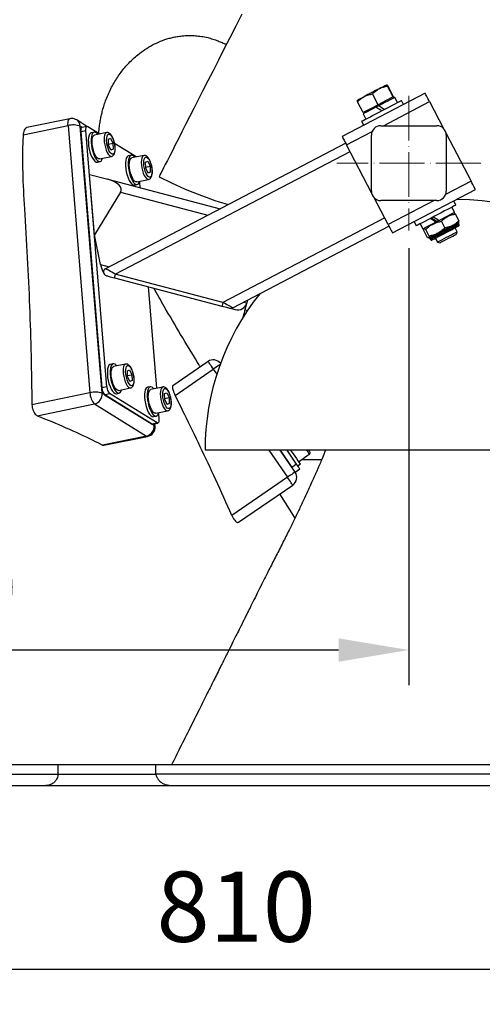
# Model space of a CAD drawing. Units: millimetres. Extents: x 26035 to 30545, y -37 to 3120.
# Drawn here: x 26873 to 27121, y 433 to 959 of the extents above; entities that cross this region are included whole.
import ezdxf

# ---------------------------------------------------------------- set-up
doc = ezdxf.new("R2010")
doc.units = ezdxf.units.MM
doc.linetypes.add('ACAD_ISO04W100', pattern=[30, 24, -3, 0, -3])
for name, color, linetype, lineweight in [('1', 7, 'Continuous', 25), ('2', 7, 'Continuous', 15), ('3', 1, 'ACAD_ISO04W100', 15)]:
    doc.layers.add(name, color=color, linetype=linetype, lineweight=lineweight)
doc.styles.get("Standard").update_dxf_attribs({"font": 'arial.ttf'})
doc.dimstyles.new('ISO-25', dxfattribs={"dimscale": 15, "dimtxt": 2.5, "dimasz": 2.5, "dimexe": 1.25, "dimexo": 0.625, "dimtad": 1, "dimtoh": 1, "dimdsep": 46, "dimtxsty": 'Standard', "dimcen": 2.5, "dimadec": 0, "dimazin": 0, "dimtfac": 1, "dimtmove": 0, "dimatfit": 3, "dimfxl": 1, "dimarcsym": 0})

# ---------------------------------------------------------------- blocks, each defined once
blk = doc.blocks.new('*D30')
at = {"layer": '2', "color": 0, "lineweight": -2, "transparency": 16777216}
for p, q in [((26577.61, 546.64), (26577.61, 433.1)), ((27400.63, 546.64), (27400.63, 433.1)), ((26615.11, 451.85), (27363.13, 451.85))]:
    blk.add_line(p, q, dxfattribs=at)
at = {"layer": '2', "color": 0, "transparency": 16777216}
for points in [[(26615.11, 458.1), (26615.11, 445.6), (26577.61, 451.85)], [(27363.13, 458.1), (27363.13, 445.6), (27400.63, 451.85)]]:
    blk.add_solid(points, dxfattribs=at)
at = {"layer": 'Defpoints', "color": 0, "transparency": 16777216}
for p in [(26577.61, 556.02), (27400.63, 556.02), (27400.63, 451.85)]:
    blk.add_point(p, dxfattribs=at)
at = {"layer": '2', "color": 0, "transparency": 16777216, "insert": (26989.12, 480.37), "char_height": 37.5, "attachment_point": 5}
blk.add_mtext('810', dxfattribs=at)
blk = doc.blocks.new('*D31')
at = {"layer": '2', "color": 0, "lineweight": -2, "transparency": 16777216}
for p, q in [((27081.39, 836.98), (27081.39, 603.57)), ((26577.61, 570.39), (26577.61, 641.07)), ((27043.89, 622.32), (26615.11, 622.32))]:
    blk.add_line(p, q, dxfattribs=at)
at = {"layer": '2', "color": 0, "transparency": 16777216}
for points in [[(26615.11, 628.57), (26615.11, 616.07), (26577.61, 622.32)], [(27043.89, 628.57), (27043.89, 616.07), (27081.39, 622.32)]]:
    blk.add_solid(points, dxfattribs=at)
at = {"layer": 'Defpoints', "color": 0, "transparency": 16777216}
for p in [(27081.39, 846.36), (26577.61, 622.32), (26577.61, 561.02)]:
    blk.add_point(p, dxfattribs=at)
at = {"layer": '2', "color": 0, "transparency": 16777216, "insert": (26829.5, 650.84), "char_height": 37.5, "attachment_point": 5}
blk.add_mtext('500', dxfattribs=at)
blk = doc.blocks.new('*D32')
at = {"layer": '2', "color": 0, "lineweight": -2, "transparency": 16777216}
for p, q in [((27129.27, 882.38), (27462.72, 882.38)), ((27443.97, 844.88), (27443.97, 587.46)), ((27402.5, 549.96), (27462.72, 549.96))]:
    blk.add_line(p, q, dxfattribs=at)
at = {"layer": '2', "color": 0, "transparency": 16777216}
for points in [[(27437.72, 844.88), (27450.22, 844.88), (27443.97, 882.38)], [(27437.72, 587.46), (27450.22, 587.46), (27443.97, 549.96)]]:
    blk.add_solid(points, dxfattribs=at)
at = {"layer": 'Defpoints', "color": 0, "transparency": 16777216}
for p in [(27119.89, 882.38), (27393.13, 549.96), (27443.97, 549.96)]:
    blk.add_point(p, dxfattribs=at)
at = {"layer": '2', "color": 0, "transparency": 16777216, "insert": (27415.44, 716.17), "char_height": 37.5, "attachment_point": 5, "rotation": 90}
blk.add_mtext('330', dxfattribs=at)
blk = doc.blocks.new('*D38')
at = {"layer": '2', "color": 0, "lineweight": -2, "transparency": 16777216}
for p, q in [((27142.8, 1276.02), (26507.45, 1276.02)), ((26526.2, 1238.52), (26526.2, 587.46)), ((26575.74, 549.96), (26507.45, 549.96))]:
    blk.add_line(p, q, dxfattribs=at)
at = {"layer": '2', "color": 0, "transparency": 16777216}
for points in [[(26519.95, 1238.52), (26532.45, 1238.52), (26526.2, 1276.02)], [(26519.95, 587.46), (26532.45, 587.46), (26526.2, 549.96)]]:
    blk.add_solid(points, dxfattribs=at)
at = {"layer": 'Defpoints', "color": 0, "transparency": 16777216}
for p in [(27152.18, 1276.02), (26526.2, 549.96), (26585.11, 549.96)]:
    blk.add_point(p, dxfattribs=at)
at = {"layer": '2', "color": 0, "transparency": 16777216, "insert": (26497.68, 912.99), "char_height": 37.5, "attachment_point": 5, "rotation": 90}
blk.add_mtext('720', dxfattribs=at)

msp = doc.modelspace()

# ---------------------------------------------------------------- linework, layer by layer
at = {"layer": '1'}
for p, q in [((27069.687, 924.27), (27069.685, 924.27)), ((27072.999, 917.709), (27069.971, 923.512)), ((27073.169, 917.797), (27070.141, 923.601)), ((27090.139, 919.659), (27045.811, 896.528)), ((27053.727, 915.943), (27053.726, 915.942)), ((27057.044, 909.383), (27054.016, 915.187)), ((27064.937, 913.502), (27061.908, 919.305)), ((27068.968, 915.605), (27064.937, 913.502)), ((27067.839, 902.383), (27092.452, 915.226)), ((27072.999, 917.709), (27068.968, 915.605)), ((27073.084, 917.753), (27072.999, 917.709)), ((27073.169, 917.797), (27073.084, 917.753)), ((27073.363, 917.222), (27073.086, 917.754)), ((27075.285, 914.728), (27073.851, 917.476)), ((27078.613, 913.645), (27077.457, 915.861)), ((27092.452, 915.226), (27099.908, 900.936)), ((27060.99, 911.442), (27057.044, 909.383)), ((27064.937, 913.502), (27060.99, 911.442)), ((26900.237, 906.076), (26877.261, 901.361)), ((26909.38, 902.03), (26903.868, 905.433)), ((27056.179, 904.759), (27057.336, 902.542)), ((27056.917, 908.64), (27058.351, 905.892)), ((27057.127, 909.427), (27057.405, 908.895)), ((26875.239, 897.474), (26899.257, 902.404)), ((26899.257, 902.404), (26910.983, 759.729)), ((26917.54, 759.443), (26905.814, 902.117)), ((26905.814, 902.117), (26906.81, 901.503)), ((26906.049, 899.263), (26908.792, 899.827)), ((26909.38, 902.03), (26906.637, 901.467)), ((26920.049, 762.859), (26908.792, 899.827)), ((26909.749, 901.945), (26916.219, 897.95)), ((27066.39, 902.383), (27096.39, 902.383)), ((26906.049, 899.263), (26917.306, 762.296)), ((26913.164, 898.855), (26911.701, 898.554)), ((26919.867, 898.699), (26913.466, 897.385)), ((26920.827, 895.179), (26921.986, 895.687)), ((26920.929, 892.011), (26920.827, 895.179)), ((26921.986, 895.687), (26923.248, 893.028)), ((27048.124, 892.096), (27061.73, 899.195)), ((27061.39, 867.383), (27061.39, 897.383)), ((27101.317, 898.236), (27114.657, 872.671)), ((27101.39, 897.383), (27101.39, 867.383)), ((27047.661, 892.982), (26919.263, 825.985)), ((26920.912, 892.549), (26923.248, 893.028)), ((26922.191, 889.352), (26920.929, 892.011)), ((26922.074, 889.598), (26923.35, 889.86)), ((26923.35, 889.86), (26922.191, 889.352)), ((26923.248, 893.028), (26923.35, 889.86)), ((26924.028, 893.129), (26935.155, 886.26)), ((27061.463, 866.53), (27048.124, 892.096)), ((26916.079, 884.651), (26922.481, 885.965)), ((26924.501, 823.079), (27049.974, 888.549)), ((26933.012, 886.601), (26931.549, 886.301)), ((26939.715, 886.445), (26933.314, 885.132)), ((26914.918, 882.881), (26916.381, 883.181)), ((26940.675, 882.925), (26941.835, 883.434)), ((26940.777, 879.757), (26940.675, 882.925)), ((26940.76, 880.295), (26943.096, 880.774)), ((26942.039, 877.098), (26940.777, 879.757)), ((26941.835, 883.434), (26943.096, 880.774)), ((26943.096, 880.774), (26943.199, 877.606)), ((26913.372, 844.106), (26910.724, 876.326)), ((26910.724, 876.326), (26920.532, 873.75)), ((26920.532, 873.75), (26980.575, 857.977)), ((26935.928, 872.397), (26942.329, 873.711)), ((26941.922, 877.345), (26943.199, 877.606)), ((26943.199, 877.606), (26942.039, 877.098)), ((26934.766, 870.627), (26936.229, 870.928)), ((26937.432, 872.304), (26937.684, 869.244)), ((27072.642, 845.108), (27116.97, 868.238)), ((27114.657, 872.671), (27101.05, 865.571)), ((26927.372, 866.783), (26913.372, 844.106)), ((26927.372, 866.783), (26973.985, 854.539)), ((27070.329, 849.54), (27062.872, 863.83)), ((27096.39, 862.383), (27066.39, 862.383)), ((27094.941, 862.383), (27070.329, 849.54)), ((27105.863, 856.126), (27104.429, 858.874)), ((27106.601, 860.008), (27105.444, 862.224)), ((27068.478, 853.087), (26982.014, 807.971)), ((27105.566, 855.676), (27105.043, 855.698)), ((27108.122, 851.688), (27106.29, 855.198)), ((26987.253, 805.064), (27070.791, 848.654)), ((27084.167, 851.121), (27085.323, 848.905)), ((27087.496, 850.038), (27088.93, 847.29)), ((27089.75, 847.718), (27089.469, 847.276)), ((27092.253, 843.408), (27090.422, 846.918)), ((27095.997, 850.978), (27096.133, 851.049)), ((27100.675, 847.802), (27098.844, 851.312)), ((27107.266, 845.763), (27106.185, 847.834)), ((27108.281, 849.492), (27107.952, 850.123)), ((27107.973, 850.622), (27108.091, 850.807)), ((26916.626, 828.249), (26913.372, 844.106)), ((27091.278, 842.899), (27089.446, 846.409)), ((27092.017, 842.42), (27092.237, 842.411)), ((27092.659, 842.143), (27092.988, 841.512)), ((27095.546, 842.283), (27096.627, 840.212)), ((27106.857, 844.463), (27107.266, 845.763)), ((27096.627, 840.212), (27097.928, 839.803)), ((26916.626, 828.249), (26921.266, 827.03)), ((26923.993, 821.144), (26981.506, 806.036)), ((26982.014, 807.971), (26924.501, 823.079)), ((26942.026, 816.407), (26946.49, 762.099)), ((26985.82, 804.903), (26988.634, 804.164)), ((26993.157, 808.145), (26994.74, 807.729)), ((26994.74, 807.729), (26993.824, 804.241)), ((26995.118, 809.168), (26994.74, 807.729)), ((26995.057, 803.499), (26993.824, 804.241)), ((26923.326, 775.203), (26921.863, 774.903)), ((26930.029, 775.048), (26923.628, 773.734)), ((26974.069, 776.417), (26955.261, 763.512)), ((26930.989, 771.528), (26932.148, 772.036)), ((26931.091, 768.36), (26930.989, 771.528)), ((26931.074, 768.898), (26933.41, 769.377)), ((26932.353, 765.7), (26931.091, 768.36)), ((26932.148, 772.036), (26933.41, 769.377)), ((26933.41, 769.377), (26933.513, 766.209)), ((26956.524, 758.315), (26976.898, 772.294)), ((26976.898, 772.294), (26978.745, 769.602)), ((26920.049, 762.859), (26917.306, 762.296)), ((26932.236, 765.947), (26933.513, 766.209)), ((26933.513, 766.209), (26932.353, 765.7)), ((26943.175, 762.95), (26941.712, 762.649)), ((26949.878, 762.794), (26943.476, 761.48)), ((26910.983, 759.729), (26879.972, 753.365)), ((26945.328, 742.287), (26917.54, 759.443)), ((26918.731, 758.707), (26921.475, 759.27)), ((26918.731, 758.707), (26944.137, 743.022)), ((26946.881, 743.586), (26921.475, 759.27)), ((26925.08, 759.23), (26926.543, 759.53)), ((26926.242, 760.999), (26932.643, 762.313)), ((26950.838, 759.274), (26951.997, 759.782)), ((26950.94, 756.106), (26950.838, 759.274)), ((26951.997, 759.782), (26953.259, 757.123)), ((26882.817, 747.48), (26913.359, 753.748)), ((26913.359, 753.748), (26941.146, 736.593)), ((26950.923, 756.644), (26953.259, 757.123)), ((26952.202, 753.447), (26950.94, 756.106)), ((26952.085, 753.693), (26953.361, 753.955)), ((26953.361, 753.955), (26952.202, 753.447)), ((26953.259, 757.123), (26953.361, 753.955)), ((26944.928, 746.976), (26946.392, 747.276)), ((26946.09, 748.746), (26952.492, 750.06)), ((26947.595, 748.653), (26947.837, 745.704)), ((26946.881, 743.586), (26944.137, 743.022)), ((26944.506, 742.937), (26947.249, 743.5)), ((26945.262, 743.092), (26945.328, 742.287)), ((26945.739, 741.758), (26945.623, 743.167)), ((26941.146, 736.593), (26917.71, 731.783)), ((26918.422, 731.661), (26941.761, 736.451)), ((26917.71, 731.783), (26918.421, 731.671)), ((27106.452, 729.019), (26972.452, 729.019)), ((27006.589, 729.019), (27016.5, 714.573)), ((27020.623, 717.402), (27012.653, 729.019)), ((27012.653, 729.019), (27018.926, 719.876)), ((27021.4, 721.573), (27016.291, 729.019)), ((27022.436, 722.89), (27028.208, 726.851)), ((27240.452, 729.019), (27106.452, 729.019)), ((27021.4, 721.573), (27018.926, 719.876)), ((27021.965, 720.748), (27023.285, 721.653)), ((27024.081, 724.019), (27034.793, 724.019)), ((27020.623, 717.402), (27023.097, 719.099)), ((27016.5, 714.573), (26986.841, 694.224)), ((26990.323, 690.549), (27019.329, 710.45)), ((27020.576, 692.839), (27012.48, 705.75)), ((26893.843, 561.019), (26777.362, 561.019)), ((26893.843, 561.019), (26893.843, 556.019)), ((26945.857, 561.019), (26893.843, 561.019)), ((26946.022, 561.019), (26946.022, 556.019)), ((26835.602, 556.019), (26893.843, 556.019)), ((26893.843, 556.019), (26946.022, 556.019)), ((26835.602, 549.962), (26887.349, 549.962)), ((26887.347, 549.962), (26953.365, 549.962))]:
    msp.add_line(p, q, dxfattribs=at)
at = {"layer": '1', "flags": 128}
for points in [[(26992.128, 961.91), (26988.849, 955.474), (26985.665, 949.225), (26982.582, 943.173), (26979.603, 937.328), (26976.735, 931.699), (26973.982, 926.295), (26971.347, 921.123), (26968.834, 916.193), (26966.449, 911.511), (26964.194, 907.086), (26962.073, 902.924), (26960.09, 899.031), (26958.247, 895.413), (26956.547, 892.077), (26954.993, 889.028), (26953.588, 886.269), (26952.333, 883.807), (26951.231, 881.643), (26950.282, 879.782), (26949.49, 878.227), (26948.855, 876.981), (26948.377, 876.044), (26948.059, 875.418), (26947.899, 875.105), (26947.879, 875.066)], [(27065.568, 922.121), (27064.623, 921.629), (27063.629, 921.11), (27062.602, 920.574), (27061.559, 920.03), (27060.519, 919.487), (27059.5, 918.955), (27058.518, 918.443), (27057.59, 917.959)], [(27069.684, 924.269), (27069.597, 924.224), (27069.374, 924.107), (27069.021, 923.923), (27068.542, 923.673), (27067.946, 923.362), (27067.244, 922.996), (27066.446, 922.58), (27065.568, 922.121)], [(27053.729, 915.944), (27053.778, 915.969), (27053.962, 916.066), (27054.28, 916.231), (27054.724, 916.463), (27055.288, 916.757), (27055.961, 917.109), (27056.733, 917.512), (27057.59, 917.959)], [(27073.851, 917.476), (27073.691, 917.393), (27073.211, 917.142), (27072.43, 916.735), (27071.377, 916.185), (27070.093, 915.516), (27068.628, 914.751), (27067.038, 913.921), (27065.384, 913.058)], [(27069.272, 911.59), (27071.033, 912.509), (27072.665, 913.361), (27074.119, 914.12), (27075.352, 914.763), (27076.326, 915.271), (27077.01, 915.628), (27077.385, 915.824), (27077.457, 915.861)], [(27092.452, 915.226), (27092.001, 916.091), (27091.567, 916.922), (27091.167, 917.689), (27090.816, 918.36), (27090.529, 918.912), (27090.315, 919.321), (27090.183, 919.573), (27090.139, 919.659)], [(27056.179, 904.759), (27056.197, 904.768), (27056.466, 904.908), (27057.05, 905.213), (27057.93, 905.672), (27059.08, 906.272), (27060.466, 906.995), (27062.044, 907.819), (27063.768, 908.718), (27065.584, 909.666), (27067.437, 910.633), (27069.272, 911.59)], [(27063.797, 912.23), (27062.203, 911.399), (27060.732, 910.631), (27059.44, 909.957), (27058.377, 909.402), (27057.583, 908.988), (27057.091, 908.731), (27056.918, 908.64), (27056.917, 908.64)], [(27065.384, 913.058), (27064.833, 912.771), (27063.797, 912.23)], [(27066.818, 910.31), (27065.806, 910.953), (27064.798, 911.594), (27063.797, 912.23)], [(27065.384, 913.058), (27066.396, 912.415), (27067.405, 911.774), (27068.405, 911.138)], [(26899.257, 902.404), (26899.219, 903.308), (26899.258, 904.131), (26899.374, 904.84), (26899.562, 905.408), (26899.814, 905.814), (26900.121, 906.041), (26900.237, 906.076)], [(26906.637, 901.467), (26906.567, 901.446), (26906.383, 901.309), (26906.232, 901.066), (26906.119, 900.725), (26906.05, 900.3), (26906.026, 899.806), (26906.049, 899.263)], [(26908.792, 899.827), (26908.769, 900.369), (26908.793, 900.863), (26908.863, 901.288), (26908.975, 901.629), (26909.127, 901.872), (26909.311, 902.009), (26909.521, 902.033), (26909.749, 901.945)], [(26910.942, 898.034), (26910.523, 897.246), (26910.234, 896.153), (26910.089, 894.807), (26910.094, 893.269), (26910.25, 891.611), (26910.549, 889.912), (26910.976, 888.251), (26911.513, 886.704), (26912.134, 885.346), (26912.81, 884.239), (26913.509, 883.434), (26914.199, 882.971), (26914.847, 882.869), (26914.918, 882.881)], [(26911.701, 898.554), (26911.472, 898.479), (26910.942, 898.034)], [(26912.406, 898.334), (26911.986, 897.547), (26911.697, 896.454), (26911.552, 895.107), (26911.557, 893.569), (26911.713, 891.911), (26912.012, 890.212), (26912.44, 888.551), (26912.977, 887.005), (26913.597, 885.646), (26914.273, 884.539), (26914.972, 883.735), (26915.662, 883.271), (26916.31, 883.169), (26916.887, 883.435), (26917.364, 884.055), (26917.717, 884.987)], [(26914.964, 885.074), (26914.354, 885.771), (26913.767, 886.752), (26913.234, 887.962), (26912.783, 889.337), (26912.44, 890.803), (26912.223, 892.28), (26912.143, 893.689), (26912.205, 894.955), (26912.405, 896.008), (26912.733, 896.792), (26913.171, 897.265), (26913.466, 897.385)], [(26915.103, 897.721), (26914.923, 897.94), (26914.224, 898.577), (26913.551, 898.862), (26912.935, 898.779), (26912.406, 898.334)], [(26919.87, 898.7), (26919.572, 898.578), (26919.134, 898.106), (26918.806, 897.322), (26918.606, 896.269), (26918.544, 895.003), (26918.624, 893.594), (26918.842, 892.117), (26919.185, 890.651), (26919.635, 889.276), (26920.168, 888.065), (26920.756, 887.085), (26921.366, 886.388)], [(26922.251, 887.49), (26921.671, 888.171), (26921.119, 889.149), (26920.634, 890.357), (26920.248, 891.712), (26919.987, 893.122), (26919.869, 894.491), (26919.903, 895.725), (26920.085, 896.742), (26920.404, 897.47), (26920.838, 897.861), (26921.357, 897.888), (26921.926, 897.549), (26922.506, 896.868), (26923.057, 895.89), (26923.543, 894.682), (26923.929, 893.327), (26924.19, 891.917), (26924.308, 890.548), (26924.274, 889.314), (26924.092, 888.297), (26923.773, 887.569), (26923.339, 887.178), (26922.82, 887.151), (26922.251, 887.49)], [(27045.811, 896.528), (27045.855, 896.443), (27045.987, 896.191), (27046.2, 895.781), (27046.488, 895.23), (27046.839, 894.558), (27047.238, 893.792), (27047.672, 892.96), (27048.124, 892.096)], [(26916.079, 884.651), (26915.564, 884.697), (26914.964, 885.074)], [(26921.366, 886.388), (26921.966, 886.011), (26922.479, 885.964)], [(26930.791, 885.78), (26930.372, 884.992), (26930.082, 883.9), (26929.937, 882.553), (26929.943, 881.015), (26930.098, 879.357), (26930.397, 877.658), (26930.825, 875.997), (26931.362, 874.451), (26931.983, 873.092), (26932.658, 871.985), (26933.358, 871.181), (26934.047, 870.717), (26934.696, 870.615), (26934.766, 870.627)], [(26931.549, 886.301), (26931.321, 886.225), (26930.791, 885.78)], [(26932.254, 886.08), (26931.835, 885.293), (26931.546, 884.2), (26931.4, 882.853), (26931.406, 881.315), (26931.562, 879.658), (26931.86, 877.959), (26932.288, 876.297), (26932.825, 874.751), (26933.446, 873.393), (26934.122, 872.285), (26934.821, 871.481), (26935.511, 871.017), (26936.159, 870.916), (26936.735, 871.181), (26937.213, 871.801), (26937.565, 872.733)], [(26934.813, 872.82), (26934.203, 873.517), (26933.615, 874.498), (26933.082, 875.708), (26932.632, 877.083), (26932.289, 878.549), (26932.071, 880.026), (26931.991, 881.436), (26932.053, 882.701), (26932.253, 883.754), (26932.581, 884.538), (26933.019, 885.011), (26933.314, 885.132)], [(26934.951, 885.468), (26934.771, 885.686), (26934.073, 886.324), (26933.4, 886.608), (26932.784, 886.526), (26932.254, 886.08)], [(26939.718, 886.446), (26939.421, 886.325), (26938.983, 885.852), (26938.655, 885.068), (26938.455, 884.015), (26938.393, 882.749), (26938.473, 881.34), (26938.69, 879.863), (26939.033, 878.397), (26939.483, 877.022), (26940.017, 875.812), (26940.604, 874.831), (26941.214, 874.134)], [(26942.099, 875.236), (26941.519, 875.918), (26940.968, 876.896), (26940.482, 878.103), (26940.096, 879.458), (26939.835, 880.868), (26939.717, 882.237), (26939.751, 883.472), (26939.934, 884.488), (26940.253, 885.216), (26940.686, 885.607), (26941.205, 885.634), (26941.774, 885.295), (26942.354, 884.614), (26942.906, 883.636), (26943.391, 882.428), (26943.778, 881.073), (26944.038, 879.663), (26944.156, 878.294), (26944.123, 877.06), (26943.94, 876.044), (26943.621, 875.315), (26943.187, 874.924), (26942.668, 874.897), (26942.099, 875.236)], [(26941.214, 874.134), (26941.814, 873.757), (26942.328, 873.71)], [(26935.928, 872.397), (26935.413, 872.443), (26934.813, 872.82)], [(27116.97, 868.238), (27116.925, 868.323), (27116.794, 868.575), (27116.58, 868.985), (27116.292, 869.536), (27115.942, 870.208), (27115.542, 870.974), (27115.108, 871.806), (27114.657, 872.671)], [(27106.601, 860.008), (27106.564, 859.988), (27106.25, 859.824), (27105.623, 859.497), (27104.702, 859.017), (27103.516, 858.398), (27102.1, 857.659), (27100.498, 856.823), (27098.758, 855.915), (27096.933, 854.963), (27095.078, 853.995), (27093.251, 853.042), (27091.506, 852.131), (27089.896, 851.291), (27088.47, 850.547), (27087.273, 849.922), (27086.339, 849.435), (27085.697, 849.1), (27085.368, 848.928), (27085.323, 848.905)], [(27097.587, 851.807), (27099.237, 852.668), (27100.815, 853.492), (27102.263, 854.247), (27103.522, 854.904), (27104.546, 855.439), (27105.294, 855.829), (27105.738, 856.061), (27105.863, 856.126)], [(27070.329, 849.54), (27070.78, 848.676), (27071.214, 847.844), (27071.614, 847.078), (27071.964, 846.406), (27072.252, 845.855), (27072.466, 845.445), (27072.597, 845.193), (27072.642, 845.108)], [(27088.93, 847.29), (27088.933, 847.292), (27089.143, 847.402), (27089.672, 847.677), (27090.497, 848.108), (27091.589, 848.678), (27092.904, 849.364), (27094.393, 850.141), (27095.997, 850.978)], [(27107.973, 850.622), (27107.845, 850.555), (27107.401, 850.324), (27106.659, 849.936), (27105.648, 849.409), (27104.411, 848.763), (27102.997, 848.025), (27101.465, 847.226), (27099.877, 846.397), (27098.298, 845.574), (27096.794, 844.789), (27095.425, 844.074), (27094.247, 843.46), (27093.31, 842.971), (27092.65, 842.627), (27092.296, 842.442), (27092.237, 842.411)], [(27092.659, 842.143), (27092.717, 842.173), (27093.061, 842.352), (27093.701, 842.687), (27094.613, 843.162), (27095.757, 843.759), (27097.087, 844.453), (27098.549, 845.216), (27100.083, 846.017), (27101.627, 846.822), (27103.116, 847.599), (27104.49, 848.316), (27105.692, 848.944), (27106.675, 849.456), (27107.396, 849.832), (27107.827, 850.057), (27107.952, 850.123)], [(27108.281, 849.492), (27108.156, 849.427), (27107.725, 849.202), (27107.004, 848.825), (27106.021, 848.313), (27104.819, 847.685), (27103.445, 846.968), (27101.956, 846.191), (27100.413, 845.386), (27098.878, 844.586), (27097.416, 843.823), (27096.086, 843.129), (27094.942, 842.532), (27094.031, 842.056), (27093.39, 841.722), (27093.046, 841.542), (27092.988, 841.512)], [(27093.662, 841.3), (27093.662, 841.3), (27093.822, 841.383), (27094.289, 841.627), (27095.044, 842.021), (27096.053, 842.548), (27097.273, 843.184), (27098.649, 843.902), (27100.123, 844.671), (27101.629, 845.457), (27103.101, 846.225), (27104.476, 846.942), (27105.693, 847.578), (27106.699, 848.103), (27107.45, 848.495), (27107.914, 848.736), (27108.069, 848.817)], [(27097.587, 851.807), (27096.402, 851.189), (27095.997, 850.978)], [(27096.628, 840.213), (27096.771, 840.287), (27097.239, 840.531), (27098.002, 840.93), (27099.014, 841.458), (27100.21, 842.081), (27101.515, 842.762), (27102.847, 843.457), (27104.122, 844.123), (27105.261, 844.717), (27106.192, 845.203), (27106.855, 845.549), (27107.211, 845.735), (27107.266, 845.763)], [(27097.928, 839.804), (27098.072, 839.879), (27098.536, 840.121), (27099.285, 840.512), (27100.266, 841.023), (27101.404, 841.617), (27102.615, 842.249), (27103.81, 842.873), (27104.899, 843.441), (27105.803, 843.913), (27106.454, 844.252), (27106.804, 844.435), (27106.857, 844.463)], [(26924.501, 823.079), (26923.592, 823.583), (26922.71, 824.073), (26921.882, 824.532), (26921.134, 824.947), (26920.488, 825.305), (26919.964, 825.595), (26919.578, 825.81), (26919.342, 825.941), (26919.263, 825.985)], [(26919.68, 822.277), (26919.745, 822.26), (26919.94, 822.209), (26920.258, 822.125), (26920.689, 822.012), (26921.22, 821.873), (26921.836, 821.711), (26922.518, 821.532), (26923.244, 821.341), (26923.993, 821.144)], [(26924.501, 823.079), (26924.402, 822.701), (26924.307, 822.338), (26924.219, 822.004), (26924.142, 821.711), (26924.079, 821.47), (26924.032, 821.291), (26924.003, 821.181), (26923.993, 821.144)], [(26982.014, 807.971), (26981.915, 807.593), (26981.82, 807.23), (26981.732, 806.896), (26981.655, 806.603), (26981.592, 806.362), (26981.545, 806.183), (26981.516, 806.073), (26981.506, 806.036)], [(26981.506, 806.036), (26982.348, 805.815), (26983.157, 805.603), (26983.903, 805.407), (26984.556, 805.235), (26985.093, 805.094), (26985.491, 804.989), (26985.737, 804.925), (26985.82, 804.903)], [(26987.253, 805.064), (26987.152, 805.12), (26986.854, 805.285), (26986.37, 805.554), (26985.719, 805.916), (26984.925, 806.356), (26984.019, 806.858), (26983.036, 807.404), (26982.014, 807.971)], [(26993.824, 804.241), (26993.566, 803.258), (26993.317, 802.313), (26993.089, 801.442), (26992.888, 800.678), (26992.723, 800.052), (26992.647, 799.762)], [(26921.105, 774.382), (26920.685, 773.595), (26920.396, 772.502), (26920.251, 771.155), (26920.257, 769.617), (26920.412, 767.96), (26920.711, 766.261), (26921.139, 764.599), (26921.676, 763.053), (26922.297, 761.695), (26922.972, 760.588), (26923.672, 759.783), (26924.361, 759.319), (26925.01, 759.218), (26925.08, 759.23)], [(26921.863, 774.903), (26921.635, 774.828), (26921.105, 774.382)], [(26922.568, 774.683), (26922.149, 773.895), (26921.86, 772.803), (26921.714, 771.456), (26921.72, 769.918), (26921.876, 768.26), (26922.174, 766.561), (26922.602, 764.9), (26923.139, 763.354), (26923.76, 761.995), (26924.436, 760.888), (26925.135, 760.084), (26925.825, 759.62), (26926.473, 759.518), (26927.049, 759.784), (26927.526, 760.404), (26927.879, 761.336)], [(26925.127, 761.423), (26924.517, 762.12), (26923.929, 763.1), (26923.396, 764.311), (26922.946, 765.686), (26922.603, 767.152), (26922.385, 768.629), (26922.305, 770.038), (26922.367, 771.304), (26922.567, 772.357), (26922.895, 773.141), (26923.333, 773.613), (26923.628, 773.734)], [(26925.265, 774.07), (26925.085, 774.289), (26924.387, 774.926), (26923.714, 775.211), (26923.098, 775.128), (26922.568, 774.683)], [(26930.032, 775.048), (26929.735, 774.927), (26929.297, 774.454), (26928.969, 773.67), (26928.769, 772.617), (26928.707, 771.352), (26928.787, 769.943), (26929.004, 768.465), (26929.347, 767), (26929.797, 765.625), (26930.331, 764.414), (26930.918, 763.434), (26931.528, 762.736)], [(26932.413, 763.839), (26931.833, 764.52), (26931.282, 765.498), (26930.796, 766.706), (26930.41, 768.061), (26930.149, 769.471), (26930.031, 770.84), (26930.065, 772.074), (26930.248, 773.09), (26930.567, 773.819), (26931, 774.21), (26931.519, 774.237), (26932.088, 773.898), (26932.668, 773.216), (26933.22, 772.239), (26933.705, 771.031), (26934.092, 769.676), (26934.352, 768.266), (26934.47, 766.897), (26934.437, 765.662), (26934.254, 764.646), (26933.935, 763.918), (26933.501, 763.527), (26932.982, 763.5), (26932.413, 763.839)], [(26974.069, 776.417), (26974.124, 776.338), (26974.285, 776.103), (26974.546, 775.722), (26974.898, 775.209), (26975.327, 774.585), (26975.816, 773.872), (26976.346, 773.098), (26976.898, 772.294)], [(26980.503, 774.767), (26980.326, 774.646), (26979.814, 774.294), (26979.189, 773.865), (26978.476, 773.377), (26977.703, 772.846), (26976.898, 772.294)], [(26931.528, 762.736), (26932.128, 762.359), (26932.642, 762.313)], [(26941.712, 762.649), (26941.483, 762.574), (26940.953, 762.129)], [(26945.114, 761.816), (26944.934, 762.035), (26944.235, 762.673), (26943.562, 762.957), (26942.946, 762.874), (26942.416, 762.429)], [(26949.881, 762.795), (26949.583, 762.673), (26949.145, 762.201), (26948.817, 761.417), (26948.617, 760.364), (26948.555, 759.098), (26948.635, 757.689), (26948.852, 756.212), (26949.196, 754.746), (26949.646, 753.371), (26950.179, 752.161), (26950.767, 751.18), (26951.377, 750.483)], [(26926.242, 760.999), (26925.726, 761.045), (26925.127, 761.423)], [(26940.953, 762.129), (26940.534, 761.341), (26940.245, 760.249), (26940.1, 758.902), (26940.105, 757.364), (26940.261, 755.706), (26940.56, 754.007), (26940.987, 752.346), (26941.524, 750.8), (26942.145, 749.441), (26942.821, 748.334), (26943.52, 747.53), (26944.21, 747.066), (26944.858, 746.964), (26944.928, 746.976)], [(26942.416, 762.429), (26941.997, 761.642), (26941.708, 760.549), (26941.563, 759.202), (26941.568, 757.664), (26941.724, 756.007), (26942.023, 754.307), (26942.451, 752.646), (26942.987, 751.1), (26943.608, 749.741), (26944.284, 748.634), (26944.983, 747.83), (26945.673, 747.366), (26946.321, 747.265), (26946.898, 747.53), (26947.375, 748.15), (26947.728, 749.082)], [(26944.975, 749.169), (26944.365, 749.866), (26943.778, 750.847), (26943.244, 752.057), (26942.794, 753.432), (26942.451, 754.898), (26942.234, 756.375), (26942.154, 757.785), (26942.216, 759.05), (26942.416, 760.103), (26942.744, 760.887), (26943.182, 761.36), (26943.476, 761.48)], [(26952.262, 751.585), (26951.682, 752.266), (26951.13, 753.244), (26950.645, 754.452), (26950.259, 755.807), (26949.998, 757.217), (26949.88, 758.586), (26949.914, 759.82), (26950.096, 760.837), (26950.415, 761.565), (26950.849, 761.956), (26951.368, 761.983), (26951.937, 761.644), (26952.517, 760.963), (26953.068, 759.985), (26953.554, 758.777), (26953.94, 757.422), (26954.201, 756.012), (26954.319, 754.643), (26954.285, 753.409), (26954.102, 752.392), (26953.783, 751.664), (26953.35, 751.273), (26952.831, 751.246), (26952.262, 751.585)], [(26946.09, 748.746), (26945.575, 748.792), (26944.975, 749.169)], [(26951.377, 750.483), (26951.976, 750.106), (26952.49, 750.059)], [(26944.137, 743.022), (26944.365, 742.934), (26944.506, 742.937)], [(26945.739, 741.758), (26945.627, 742.03), (26945.328, 742.287)], [(26947.837, 745.704), (26947.86, 745.161), (26947.836, 744.668), (26947.767, 744.242), (26947.654, 743.902), (26947.503, 743.658), (26947.318, 743.521), (26947.108, 743.497), (26946.881, 743.586)], [(26941.761, 736.451), (26941.526, 736.445), (26941.146, 736.593)], [(27018.231, 729.019), (27018.514, 728.607), (27019.491, 727.183), (27020.434, 725.809), (27021.299, 724.548), (27022.045, 723.461), (27022.637, 722.598), (27023.048, 721.999), (27023.258, 721.692), (27023.285, 721.653)], [(27026.72, 729.019), (27026.727, 729.01), (27027.348, 728.105), (27027.817, 727.421), (27028.109, 726.995), (27028.208, 726.851)], [(27028.467, 728.241), (27028.361, 728.395), (27028.05, 728.848), (27027.933, 729.019)], [(27023.097, 719.099), (27023.064, 719.147), (27022.968, 719.287), (27022.811, 719.516), (27022.6, 719.824), (27022.343, 720.199), (27022.049, 720.626), (27021.731, 721.09), (27021.4, 721.573)], [(27020.623, 717.402), (27020.544, 717.348), (27020.309, 717.187), (27019.928, 716.925), (27019.416, 716.573), (27018.791, 716.145), (27018.078, 715.656), (27017.305, 715.125), (27016.5, 714.573)], [(27019.329, 710.45), (27019.274, 710.53), (27019.114, 710.764), (27018.852, 711.145), (27018.5, 711.658), (27018.072, 712.283), (27017.583, 712.995), (27017.052, 713.769), (27016.5, 714.573)]]:
    msp.add_lwpolyline(points, dxfattribs=at)
at = {"layer": '1'}
for centre, radius, start, end in [((26901.242, 901.179), 5, 90, 101.59826), ((26901.242, 901.179), 5, 58.31028, 90), ((26901.604, 901.875), 4.217, 3.28554, 57.524), ((26902.07, 891.609), 11.156, 70.38633, 104.60358), ((27066.39, 897.383), 5, 90, 180), ((27096.39, 897.383), 5, 0, 90), ((26933.965, 884.645), 2.006, 29.22083, 53.61495), ((27050.027, 1075.543), 225, 243, 253.15549), ((27066.39, 867.383), 5, 180, 270), ((27096.39, 867.383), 5, 270, 0), ((27106.452, 729.019), 134, 0, 89.78004), ((27108.395, 850.354), 0.5, 147.55523, 207.55523), ((27107.838, 849.261), 0.5, 297.55523, 27.55523), ((27092.216, 841.911), 0.5, 27.55523, 87.55523), ((27093.431, 841.743), 0.5, 207.55523, 297.55523), ((26920.188, 824.212), 2, 117.55523, 255.28154), ((27106.452, 729.019), 134, 141.40149, 180), ((26986.328, 806.837), 2, 255.28154, 297.55523), ((26989.904, 809), 5, 255.28154, 345.28154), ((26976.898, 772.294), 5, 39.42793, 124.45388), ((26925.362, 762.892), 5.313, 180.35425, 222.97102), ((26913.796, 748.935), 11.155, 70.38641, 104.60454), ((26919.837, 759.784), 8.854, 180.35193, 222.97409), ((26912.118, 759.042), 5.437, 283.18614, 4.22998), ((26922.618, 762.329), 5.313, 180.3526, 222.97398), ((26939.906, 741.886), 5.437, 283.18657, 4.22956), ((26940.756, 741.349), 5, 281.59826, 4.69837), ((27027.642, 727.675), 1, 304.45388, 34.45388), ((27016.5, 714.573), 5, 304.45388, 34.45388)]:
    msp.add_arc(centre, radius, start, end, dxfattribs=at)
for centre, major_axis, ratio, start_param, end_param in [((26917.786, 869.302), (9.942, -1.576), 0.4890826, 6.0815788, 7.6523751), ((27097.396, 851.708), (16.046, -10.269), 0.0719279, 4.4826458, 4.6711727), ((27097.396, 851.708), (10.838, -6.935), 0.0719279, 4.3899962, 4.6711727), ((27095.962, 854.456), (16.046, -10.269), 0.0719279, 4.6711727, 4.8596996), ((26918.698, 827.705), (-1.492, 5.469), 0.3332364, 1.3808554, 2.2487021)]:
    msp.add_ellipse(centre, major_axis=major_axis, ratio=ratio, start_param=start_param, end_param=end_param, dxfattribs=at)
for points, knots in [([(27116.193, 1205.402), (27112.98, 1207.021), (27106.695, 1210.188), (27097.543, 1214.531), (27089.092, 1218.377), (27081.51, 1221.678), (27073.489, 1225.034), (27064.58, 1228.582), (27054.336, 1232.411), (27042.374, 1236.572), (27028.579, 1240.928), (27012.962, 1245.248), (26997.018, 1248.998), (26980.341, 1252.209), (26963.111, 1254.729), (26945.357, 1256.433), (26927.777, 1257.218), (26911.47, 1257.087), (26896.366, 1256.224), (26882.427, 1254.8), (26868.521, 1252.733), (26854.72, 1250.018), (26840.761, 1246.581), (26826.986, 1242.468), (26813.639, 1237.763), (26801.22, 1232.733), (26789.589, 1227.426), (26777.317, 1221.197), (26764.388, 1213.856), (26750.808, 1205.199), (26737.653, 1195.858), (26724.803, 1185.747), (26712.177, 1174.778), (26699.732, 1162.856), (26687.53, 1149.972), (26675.614, 1136.102), (26664.038, 1121.225), (26653.345, 1106.011), (26643.529, 1090.592), (26634.579, 1075.102), (26626.131, 1058.897), (26618.253, 1042.019), (26611.017, 1024.518), (26604.497, 1006.455), (26598.773, 987.911), (26594.132, 969.771), (26590.558, 952.354), (26587.981, 935.941), (26586.227, 919.885), (26585.135, 904.091), (26584.481, 886.749), (26584.247, 867.581), (26584.283, 846.287), (26584.327, 824.669), (26584.364, 802.816), (26584.399, 781.015), (26584.43, 759.221), (26584.459, 737.681), (26584.485, 716.615), (26584.508, 696.224), (26584.528, 676.688), (26584.545, 658.841), (26584.56, 642.712), (26584.572, 628.102), (26584.582, 614.071), (26584.591, 601.024), (26584.599, 588.998), (26584.603, 580.709), (26584.605, 575.441), (26584.606, 573.026), (26584.607, 570.617), (26584.608, 567.906), (26584.609, 564.703), (26584.609, 562.307), (26584.61, 561.019)], [0, 0, 0, 0, 0.0097663, 0.0191089, 0.0274964, 0.0349669, 0.0415535, 0.0510972, 0.0609903, 0.071236, 0.0854743, 0.1002616, 0.1152483, 0.1299982, 0.1464937, 0.1627373, 0.1787636, 0.1947499, 0.2076109, 0.2205488, 0.2335773, 0.2467105, 0.25981, 0.2738595, 0.2872461, 0.3000055, 0.3122153, 0.3242319, 0.3397836, 0.3551381, 0.3705964, 0.3861537, 0.4022044, 0.4187418, 0.4357548, 0.4532359, 0.4712502, 0.4897896, 0.5064123, 0.5233759, 0.5406432, 0.5581718, 0.5759132, 0.5938144, 0.6118181, 0.6298388, 0.6455531, 0.660692, 0.675299, 0.6895806, 0.7037502, 0.7224437, 0.7416221, 0.7615505, 0.7811242, 0.8009378, 0.8207273, 0.8402805, 0.8594023, 0.8779069, 0.8956304, 0.9124299, 0.9263512, 0.9394103, 0.952089, 0.96444, 0.9748285, 0.9847397, 0.9869464, 0.9891356, 0.9912993, 0.9934878, 0.9965007, 1, 1, 1, 1]), ([(26915.671, 898.288), (26915.673, 898.345), (26915.716, 899.583), (26915.982, 901.764), (26916.42, 904.766), (26916.975, 907.544), (26917.587, 910.109), (26918.363, 912.841), (26919.373, 915.837), (26920.634, 918.997), (26922.128, 922.186), (26924.384, 926.342), (26927.544, 931.071), (26931.735, 935.994), (26936.013, 939.961), (26940.254, 943.106), (26944.258, 945.511), (26948.556, 947.533), (26952.401, 948.856), (26955.626, 949.652), (26958.161, 950.122), (26961.129, 950.475), (26964.262, 950.594), (26967.446, 950.46), (26970.528, 950.107), (26973.628, 949.499), (26976.673, 948.66), (26979.263, 947.753), (26981.632, 946.763), (26983.06, 946.086), (26983.807, 945.704), (26983.858, 945.678)], [0, 0, 0, 0, 0.0013188, 0.0286703, 0.0511055, 0.0705442, 0.0905104, 0.1149571, 0.1442414, 0.178652, 0.2162645, 0.2546836, 0.3334199, 0.4139199, 0.4959739, 0.557944, 0.6195623, 0.6792103, 0.7359991, 0.7631438, 0.7895274, 0.8184869, 0.8509383, 0.8742482, 0.8987885, 0.9246469, 0.9451339, 0.9668946, 0.9823554, 0.9987949, 1, 1, 1, 1]), ([(27061.908, 919.305), (27062.459, 919.846), (27063.571, 920.938), (27064.898, 921.724), (27065.568, 922.121)], [0, 0, 0, 0, 0.4954551, 1, 1, 1, 1]), ([(27065.568, 922.121), (27065.664, 922.17), (27066.391, 922.541), (27067.836, 923.098), (27069.255, 923.373), (27069.971, 923.512)], [0, 0, 0, 0, 0.07009269, 0.53078408, 1, 1, 1, 1]), ([(27069.971, 923.512), (27069.839, 923.819), (27069.67, 924.212), (27069.682, 924.259), (27069.684, 924.269)], [0, 0, 0, 0, 0.7796363, 1, 1, 1, 1]), ([(27069.684, 924.269), (27069.756, 924.188), (27069.845, 924.087), (27070.092, 923.681), (27070.141, 923.601)], [0, 0, 0, 0, 0.8036468, 1, 1, 1, 1]), ([(27053.729, 915.944), (27053.726, 915.933), (27053.714, 915.886), (27053.884, 915.493), (27054.016, 915.187)], [0, 0, 0, 0, 0.2203647, 1, 1, 1, 1]), ([(27054.016, 915.187), (27054.553, 915.72), (27055.636, 916.797), (27056.935, 917.569), (27057.59, 917.959)], [0, 0, 0, 0, 0.4954599, 1, 1, 1, 1]), ([(27057.59, 917.959), (27057.684, 918.007), (27058.396, 918.37), (27059.813, 918.911), (27061.206, 919.173), (27061.908, 919.305)], [0, 0, 0, 0, 0.0700868, 0.5307861, 1, 1, 1, 1]), ([(26877.262, 901.353), (26877.254, 901.354), (26876.973, 901.391), (26876.431, 900.936), (26875.766, 899.995), (26875.362, 898.733), (26875.273, 897.827), (26875.239, 897.474)], [0, 0, 0, 0, 0.0083323, 0.2754306, 0.5475283, 0.8241168, 1, 1, 1, 1]), ([(26875.239, 897.474), (26875.093, 894.17), (26874.801, 887.561), (26875.005, 874.384), (26876.048, 855.866), (26877.516, 831.943), (26878.711, 805.813), (26879.533, 779.618), (26879.825, 762.116), (26879.972, 753.365)], [0, 0, 0, 0, 0.0681754, 0.1363669, 0.2734136, 0.4550065, 0.636592, 0.818297, 1, 1, 1, 1]), ([(26922.478, 885.968), (26922.709, 886.046), (26923.168, 886.199), (26923.666, 886.738), (26924.037, 887.43), (26924.293, 888.363), (26924.416, 889.538), (26924.391, 890.869), (26924.228, 892.257), (26923.942, 893.644), (26923.545, 894.969), (26923.052, 896.177), (26922.472, 897.219), (26921.84, 898.009), (26921.172, 898.513), (26920.496, 898.77), (26920.062, 898.706), (26919.873, 898.678)], [0, 0, 0, 0, 0.0552845, 0.1095814, 0.1694826, 0.2407906, 0.3174294, 0.3919645, 0.465068, 0.5376162, 0.610231, 0.6833256, 0.7577019, 0.8347833, 0.9007619, 0.9566117, 1, 1, 1, 1]), ([(26942.327, 873.714), (26942.558, 873.792), (26943.016, 873.946), (26943.514, 874.484), (26943.885, 875.176), (26944.141, 876.109), (26944.264, 877.284), (26944.239, 878.615), (26944.077, 880.003), (26943.79, 881.39), (26943.393, 882.715), (26942.9, 883.923), (26942.32, 884.966), (26941.689, 885.755), (26941.021, 886.259), (26940.344, 886.516), (26939.911, 886.452), (26939.721, 886.424)], [0, 0, 0, 0, 0.05528492, 0.10958254, 0.16948254, 0.24079275, 0.3174287, 0.39196377, 0.46506747, 0.5376188, 0.61023033, 0.68332498, 0.75770195, 0.83478338, 0.900762, 0.95661187, 1, 1, 1, 1]), ([(27098.844, 851.312), (27099.597, 852.051), (27100.864, 853.296), (27103.069, 854.448), (27104.816, 854.966), (27105.919, 855.14), (27106.29, 855.198)], [0, 0, 0, 0, 0.3645524, 0.6138721, 0.8699178, 1, 1, 1, 1]), ([(27106.29, 855.198), (27106.09, 855.375), (27105.781, 855.649), (27105.62, 855.628), (27105.563, 855.621)], [0, 0, 0, 0, 0.6473667, 1, 1, 1, 1]), ([(27089.446, 846.409), (27089.424, 846.659), (27089.378, 847.164), (27089.552, 847.449), (27089.911, 847.352), (27090.25, 847.063), (27090.422, 846.918)], [0, 0, 0, 0, 0.264605, 0.5349484, 0.7653428, 1, 1, 1, 1]), ([(27090.422, 846.918), (27091.045, 847.505), (27092.306, 848.692), (27094.416, 849.987), (27096.626, 850.856), (27098.1, 851.159), (27098.844, 851.312)], [0, 0, 0, 0, 0.2646076, 0.5349526, 0.7653475, 1, 1, 1, 1]), ([(27100.675, 847.802), (27100.052, 847.215), (27098.791, 846.028), (27096.681, 844.733), (27094.471, 843.864), (27092.997, 843.561), (27092.253, 843.408)], [0, 0, 0, 0, 0.2646003, 0.5349481, 0.7653412, 1, 1, 1, 1]), ([(27108.122, 851.688), (27107.861, 851.416), (27107.101, 850.624), (27105.679, 849.485), (27103.476, 848.328), (27101.712, 847.997), (27100.675, 847.802)], [0, 0, 0, 0, 0.1300866, 0.3797168, 0.6354467, 1, 1, 1, 1]), ([(27108.067, 850.823), (27108.104, 850.891), (27108.192, 851.052), (27108.147, 851.456), (27108.122, 851.688)], [0, 0, 0, 0, 0.4262882, 1, 1, 1, 1]), ([(27092.253, 843.408), (27092.276, 843.158), (27092.322, 842.652), (27092.148, 842.368), (27091.789, 842.465), (27091.449, 842.753), (27091.278, 842.899)], [0, 0, 0, 0, 0.2646059, 0.5349496, 0.765344, 1, 1, 1, 1]), ([(26969.96, 773.598), (26969.476, 774.38), (26965.925, 780.122), (26959.467, 790.834), (26951.644, 804.038), (26946.962, 812.325), (26945.114, 815.596)], [0, 0, 0, 0, 0.0567532, 0.4164004, 0.7696534, 1, 1, 1, 1]), ([(26932.641, 762.317), (26932.872, 762.394), (26933.33, 762.548), (26933.828, 763.087), (26934.199, 763.779), (26934.455, 764.712), (26934.578, 765.886), (26934.553, 767.218), (26934.391, 768.606), (26934.104, 769.992), (26933.707, 771.318), (26933.214, 772.526), (26932.634, 773.568), (26932.003, 774.358), (26931.335, 774.862), (26930.658, 775.118), (26930.225, 775.055), (26930.035, 775.027)], [0, 0, 0, 0, 0.055284, 0.1095824, 0.1694824, 0.2407906, 0.3174266, 0.3919645, 0.4650653, 0.5376167, 0.6102316, 0.6833263, 0.7577027, 0.8347825, 0.9007611, 0.9566117, 1, 1, 1, 1]), ([(26952.489, 750.063), (26952.72, 750.141), (26953.179, 750.294), (26953.677, 750.833), (26954.047, 751.525), (26954.304, 752.458), (26954.427, 753.633), (26954.402, 754.964), (26954.239, 756.352), (26953.953, 757.739), (26953.556, 759.064), (26953.063, 760.272), (26952.482, 761.314), (26951.851, 762.104), (26951.183, 762.608), (26950.507, 762.865), (26950.073, 762.801), (26949.884, 762.773)], [0, 0, 0, 0, 0.0552855, 0.1095831, 0.1694825, 0.240791, 0.317427, 0.3919648, 0.4650655, 0.5376168, 0.6102341, 0.6833258, 0.7577032, 0.834784, 0.9007626, 0.9566125, 1, 1, 1, 1]), ([(26955.261, 763.512), (26955.172, 763.379), (26954.994, 763.113), (26955.106, 762.081), (26955.488, 760.715), (26956.012, 759.377), (26956.397, 758.578), (26956.524, 758.315)], [0, 0, 0, 0, 0.222617, 0.4451477, 0.6694737, 0.8913521, 1, 1, 1, 1]), ([(26986.841, 694.224), (26983.977, 700.584), (26975.806, 718.734), (26965.56, 740.037), (26958.177, 754.971), (26956.524, 758.315)], [0, 0, 0, 0, 0.2951181, 0.8421681, 1, 1, 1, 1]), ([(26879.972, 753.365), (26880.009, 752.823), (26880.085, 751.738), (26880.585, 750.139), (26881.287, 748.786), (26882.069, 747.868), (26882.594, 747.595), (26882.817, 747.48)], [0, 0, 0, 0, 0.2096481, 0.4192859, 0.6295516, 0.8429364, 1, 1, 1, 1]), ([(26882.817, 747.48), (26888, 745.368), (26898.374, 741.141), (26909.689, 735.825), (26915.961, 732.664), (26917.71, 731.783)], [0, 0, 0, 0, 0.418548, 0.8378472, 1, 1, 1, 1]), ([(27036.801, 729.022), (27036.515, 728.289), (27035.745, 726.313), (27034.534, 723.364), (27033.284, 720.401), (27032.328, 718.201), (27031.413, 716.137), (27030.362, 713.798), (27028.932, 710.657), (27027.154, 706.786), (27024.98, 702.089), (27022.551, 696.936), (27019.847, 691.296), (27016.87, 685.266), (27013.557, 678.717), (27010.102, 671.969), (27006.74, 665.371), (27003.71, 659.367), (27001.034, 654.021), (26998.693, 649.32), (26996.636, 645.188), (26995.009, 641.924), (26993.805, 639.509), (26992.897, 637.688), (26991.892, 635.673), (26990.59, 633.062), (26988.846, 629.566), (26986.685, 625.236), (26984.074, 620.005), (26981.012, 613.874), (26977.499, 606.842), (26973.534, 598.909), (26969.118, 590.077), (26964.25, 580.346), (26959.353, 570.558), (26956.08, 564.018), (26954.579, 561.019)], [0, 0, 0, 0, 0.0147834, 0.0398504, 0.05976, 0.074384, 0.0836851, 0.0988032, 0.1159216, 0.1389901, 0.1656949, 0.1969466, 0.2287697, 0.26444, 0.3041091, 0.3472958, 0.388293, 0.4254208, 0.4571544, 0.4852279, 0.5096479, 0.5297886, 0.5423245, 0.5519639, 0.5617128, 0.5776427, 0.5976416, 0.6228993, 0.6534184, 0.6892042, 0.7302611, 0.7765953, 0.828212, 0.8851178, 0.9473196, 1, 1, 1, 1]), ([(26986.841, 694.224), (26987.071, 693.743), (26987.533, 692.78), (26988.341, 691.59), (26989.123, 690.775), (26989.828, 690.374), (26990.157, 690.491), (26990.323, 690.549)], [0, 0, 0, 0, 0.2000273, 0.400269, 0.5969322, 0.7968729, 1, 1, 1, 1]), ([(27266.869, 561.019), (27266.873, 561.019), (27267.055, 561.019), (27266.392, 561.019), (27264.747, 561.019), (27261.815, 561.019), (27257.988, 561.019), (27253.499, 561.019), (27248.618, 561.019), (27243.355, 561.019), (27237.878, 561.019), (27232.383, 561.019), (27226.986, 561.019), (27221.762, 561.019), (27216.655, 561.019), (27205.864, 561.019), (27189.605, 561.019), (27167.966, 561.019), (27146.682, 561.019), (27125.414, 561.019), (27104.078, 561.019), (27082.749, 561.019), (27061.505, 561.019), (27040.173, 561.019), (27023.678, 561.019), (27012.018, 561.019), (27005.3, 561.019), (26998.477, 561.019), (26991.532, 561.019), (26984.779, 561.019), (26978.255, 561.019), (26972.092, 561.019), (26966.094, 561.019), (26960.5, 561.019), (26955.55, 561.019), (26951.479, 561.019), (26948.427, 561.019), (26946.633, 561.019), (26945.892, 561.019), (26946.065, 561.019), (26946.086, 561.019)], [0, 0, 0, 0, 0.0004333, 0.0190892, 0.0381607, 0.0574679, 0.0767974, 0.0939683, 0.1108453, 0.1273159, 0.1432881, 0.1587042, 0.1732707, 0.1873363, 0.2011768, 0.2148372, 0.2751293, 0.3334793, 0.3909094, 0.4483048, 0.5065352, 0.564516, 0.6218447, 0.6793994, 0.7380844, 0.7560596, 0.7742688, 0.7927555, 0.8115631, 0.8308135, 0.8475896, 0.8650923, 0.8832469, 0.9019566, 0.9210647, 0.9403844, 0.959704, 0.9788121, 0.9975217, 1, 1, 1, 1]), ([(26893.843, 556.019), (26893.821, 555.652), (26893.775, 554.845), (26893.351, 553.575), (26892.531, 552.25), (26891.206, 551.026), (26889.424, 550.214), (26888.032, 549.853), (26887.312, 549.967), (26887.294, 549.97)], [0, 0, 0, 0, 0.1026501, 0.2257351, 0.3749788, 0.555034, 0.7650181, 0.9942194, 1, 1, 1, 1]), ([(27266.869, 556.019), (27266.873, 556.019), (27267.055, 556.019), (27266.392, 556.019), (27264.747, 556.019), (27261.815, 556.019), (27257.988, 556.019), (27253.499, 556.019), (27248.618, 556.019), (27243.355, 556.019), (27237.878, 556.019), (27232.383, 556.019), (27226.986, 556.019), (27221.762, 556.019), (27216.655, 556.019), (27205.864, 556.019), (27189.605, 556.019), (27167.966, 556.019), (27146.682, 556.019), (27125.414, 556.019), (27104.078, 556.019), (27082.749, 556.019), (27061.505, 556.019), (27040.173, 556.019), (27023.678, 556.019), (27012.018, 556.019), (27005.3, 556.019), (26998.477, 556.019), (26991.532, 556.019), (26984.779, 556.019), (26978.255, 556.019), (26972.092, 556.019), (26966.094, 556.019), (26960.5, 556.019), (26955.55, 556.019), (26951.479, 556.019), (26948.428, 556.019), (26946.632, 556.019), (26945.891, 556.019), (26946.068, 556.019), (26946.091, 556.019)], [0, 0, 0, 0, 0.0004332, 0.0190845, 0.0381513, 0.0574536, 0.0767783, 0.093945, 0.1108178, 0.1272843, 0.1432525, 0.1586648, 0.1732277, 0.1872897, 0.2011268, 0.2147838, 0.275061, 0.3333965, 0.3908123, 0.4481935, 0.5064094, 0.5643759, 0.6216903, 0.6792307, 0.7379011, 0.7558718, 0.7740766, 0.7925587, 0.8113616, 0.8306072, 0.8473791, 0.8648775, 0.8830276, 0.9017326, 0.920836, 0.9401509, 0.9594657, 0.978569, 0.997274, 1, 1, 1, 1]), ([(26946.023, 556.019), (26946.214, 555.493), (26946.592, 554.456), (26947.471, 553.099), (26948.467, 552.026), (26949.734, 551.097), (26951.301, 550.417), (26953.211, 550.018), (26954.604, 549.981), (26955.346, 549.962)], [0, 0, 0, 0, 0.0974345, 0.1923776, 0.2932452, 0.4052936, 0.576501, 0.7746182, 1, 1, 1, 1]), ([(26953.54, 549.962), (26953.573, 549.962), (26953.641, 549.962), (26954.231, 549.962), (26955.178, 549.962), (26956.496, 549.962), (26958.15, 549.962), (26960.116, 549.962), (26962.356, 549.962), (26964.836, 549.962), (26968.379, 549.962), (26973.211, 549.962), (26979.578, 549.962), (26986.297, 549.962), (26993.068, 549.962), (26999.691, 549.962), (27006.158, 549.962), (27012.471, 549.962), (27018.637, 549.962), (27027.972, 549.962), (27040.165, 549.962), (27053.639, 549.962), (27064.939, 549.962), (27074.236, 549.962), (27082.966, 549.962), (27091.192, 549.962), (27100.742, 549.962), (27112.245, 549.962), (27126.263, 549.962), (27141.59, 549.962), (27158.214, 549.962), (27173.674, 549.962), (27187.699, 549.962), (27200.035, 549.962), (27212.891, 549.962), (27223.926, 549.962), (27231.83, 549.962), (27236.267, 549.962), (27239.54, 549.962), (27242.702, 549.962), (27245.716, 549.962), (27248.539, 549.962), (27251.124, 549.962), (27253.427, 549.962), (27255.406, 549.962), (27257.018, 549.962), (27258.246, 549.962), (27259.025, 549.962), (27259.385, 549.962), (27259.333, 549.962), (27259.319, 549.962)], [0, 0, 0, 0, 0.0103583, 0.0210107, 0.0316216, 0.0421769, 0.0526556, 0.0630395, 0.0733114, 0.0834531, 0.0934551, 0.112999, 0.1319924, 0.15194, 0.1716004, 0.1907925, 0.2095236, 0.2278117, 0.2456733, 0.2631186, 0.3089575, 0.3516657, 0.3802386, 0.4071808, 0.4324801, 0.4561324, 0.4786784, 0.5155013, 0.5561171, 0.6005352, 0.6487287, 0.7006242, 0.7349175, 0.7706442, 0.8078561, 0.8466792, 0.8665346, 0.8766186, 0.8868333, 0.8971934, 0.9077097, 0.9183764, 0.9291885, 0.9401307, 0.9511813, 0.96232, 0.9735237, 0.9847693, 0.9960462, 1, 1, 1, 1])]:
    msp.add_open_spline(points, degree=3, knots=knots, dxfattribs=at)
at = {"layer": '3'}
for p, q in [((27081.39, 918.407), (27081.39, 846.36)), ((27119.895, 882.383), (27042.886, 882.383))]:
    msp.add_line(p, q, dxfattribs=at)

# ---------------------------------------------------------------- dimensions: what is measured, and where the dimension line sits
at = {"layer": '2'}
for base, p1, p2, text, picture, middle in [((26526.197, 549.962), (27152.175, 1276.019), (26585.11, 549.962), '720', '*D38', (26497.675, 912.99)), ((27443.971, 549.959), (27119.895, 882.383), (27393.126, 549.959), '330', '*D32', (27415.436, 716.171))]:
    dim = msp.add_linear_dim(base=base, p1=p1, p2=p2, angle=90, text=text, dimstyle='ISO-25', dxfattribs=at)
    dim.commit()
    dim.dimension.update_dxf_attribs({"geometry": picture, "text_midpoint": middle})
for base, p1, p2, text, picture, middle in [((26577.61, 622.318), (27081.39, 846.36), (26577.61, 561.019), '500', '*D31', (26829.5, 650.839)), ((27400.626, 451.851), (26577.61, 556.019), (27400.626, 556.019), '810', '*D30', (26989.118, 480.373))]:
    dim = msp.add_linear_dim(base=base, p1=p1, p2=p2, text=text, dimstyle='ISO-25', dxfattribs=at)
    dim.commit()
    dim.dimension.update_dxf_attribs({"geometry": picture, "text_midpoint": middle})

doc.saveas('drawing.dxf')
